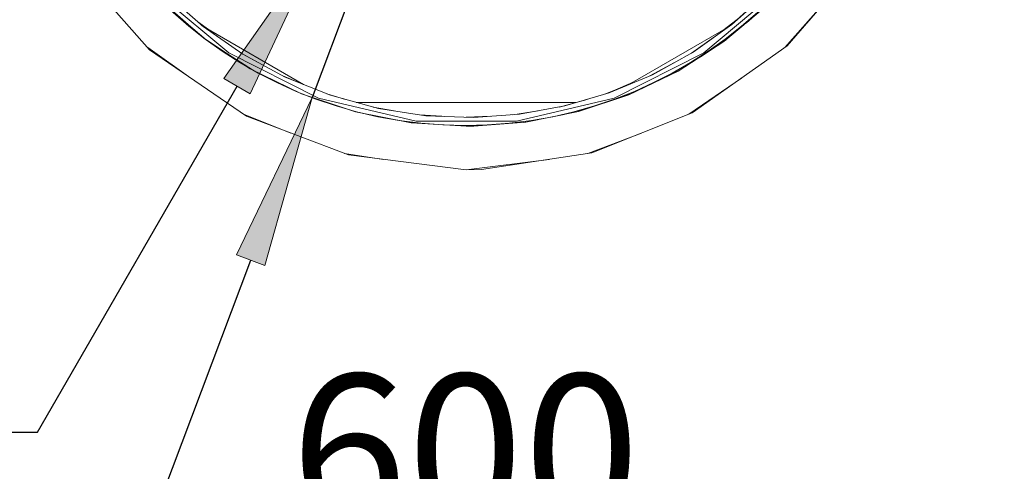
# Model space of a CAD drawing. Units: millimetres. Extents: x -2159 to 2041, y -1366 to 1604.
# Drawn here: x -786 to -559, y 890 to 994 of the extents above; entities that cross this region are included whole.
import ezdxf

# ---------------------------------------------------------------- set-up
doc = ezdxf.new("R2010")
doc.units = ezdxf.units.MM
doc.header["$LTSCALE"] = 10
doc.header["$PDMODE"] = 1
doc.header["$PDSIZE"] = -2
doc.layers.get('0').update_dxf_attribs({"lineweight": 18})
doc.layers.add('Geen', color=7, linetype='Continuous', lineweight=9)
doc.layers.add('Maatlijnen', color=7, linetype='Continuous', lineweight=9)
doc.styles.add('Century Gothic', font='Century Gothic')
doc.dimstyles.new('iFiRE', dxfattribs={"dimtxt": 35.401801, "dimasz": 39.997559, "dimexe": 10, "dimexo": 0, "dimgap": 5, "dimtad": 1, "dimdec": 0, "dimtxsty": 'Century Gothic', "dimblk": 'VW_FILLEDARROW', "dimblk1": 'VW_FILLEDARROW', "dimblk2": 'VW_FILLEDARROW', "dimcen": 0, "dimazin": 0, "dimtfac": 1, "dimtdec": 0, "dimtix": 1, "dimtmove": 0, "dimatfit": 0, "dimldrblk": 'VW_FILLEDARROW-1', "dimfxl": 1, "dimfrac": 2, "dimtolj": 1, "dimarcsym": 0})

# ---------------------------------------------------------------- blocks, each defined once
blk = doc.blocks.new('Groep-2-1')
at = {"layer": 'Geen', "color": 7, "linetype": 'Continuous', "lineweight": 9}
for p, q in [((-755.87, 986.92), (-773.72, 1007.11)), ((-591.52, 1008.24), (-609.12, 987.82)), ((-755.37, 1001.04), (-737.68, 986.19)), ((-743.57, 992.28), (-751.82, 999.55)), ((-628.32, 986.19), (-610.63, 1001.04)), ((-613.71, 1000.02), (-621.86, 992.73)), ((-743.4, 989.62), (-753.09, 997.99)), ((-613.48, 997.5), (-618.52, 993.15)), ((-600.79, 997.49), (-609.68, 987.43)), ((-614, 996.94), (-623.7, 988.8)), ((-617.86, 996.31), (-622.16, 992.52)), ((-742.83, 989.24), (-747.48, 993.15)), ((-742.29, 991.55), (-744.79, 993.36)), ((-621.86, 992.73), (-630.76, 986.41)), ((-619.98, 994.44), (-623.66, 991.58)), ((-739.92, 989.73), (-743.84, 992.52)), ((-734.45, 985.92), (-743.57, 992.28)), ((-720.43, 978.92), (-743.28, 992.12)), ((-622.72, 992.12), (-645.57, 978.92)), ((-732.7, 982.55), (-743.4, 989.62)), ((-623.7, 988.8), (-634.24, 982.02)), ((-626.08, 989.73), (-631.17, 986.18)), ((-623.17, 989.24), (-629.1, 985.33)), ((-746.36, 980.4), (-756.32, 987.43)), ((-733.6, 971.65), (-755.87, 986.92)), ((-737.68, 986.19), (-717.03, 975.82)), ((-730.92, 984), (-734.83, 986.18)), ((-724.65, 980.62), (-734.45, 985.92)), ((-648.97, 975.82), (-628.32, 986.19)), ((-630.76, 986.41), (-640.14, 981.19)), ((-609.12, 987.82), (-630.97, 972.41)), ((-732.23, 982.32), (-736.9, 985.33)), ((-635.08, 984), (-640.77, 980.93)), ((-720.89, 976.78), (-732.7, 982.55)), ((-634.24, 982.02), (-645.57, 976.59)), ((-633.77, 982.32), (-641.73, 978.43)), ((-720.81, 979.07), (-725.23, 980.93)), ((-714.27, 976.45), (-724.65, 980.62)), ((-645.19, 979.07), (-650.95, 976.76)), ((-640.14, 981.19), (-650.1, 977.01)), ((-644.55, 979.51), (-649.31, 977.42)), ((-619.64, 980.4), (-631.76, 972.09)), ((-720.66, 976.7), (-724.27, 978.43)), ((-650.1, 977.01), (-660.3, 973.99)), ((-708.51, 972.63), (-720.89, 976.78)), ((-717.03, 975.82), (-694.55, 970.5)), ((-710.8, 975.5), (-715.05, 976.76)), ((-703.23, 973.43), (-714.27, 976.45)), ((-683, 974.82), (-708.32, 974.82)), ((-657.68, 974.82), (-683, 974.82)), ((-671.45, 970.5), (-648.97, 975.82)), ((-655.2, 975.5), (-661.61, 973.75)), ((-645.34, 976.7), (-657.32, 972.69)), ((-657.13, 972.73), (-645.57, 976.59)), ((-705.51, 972.05), (-708.68, 972.69)), ((-695.64, 970.13), (-708.51, 972.63)), ((-699.59, 972.88), (-704.39, 973.75)), ((-692.28, 971.76), (-703.23, 973.43)), ((-666.41, 972.88), (-672.27, 971.98)), ((-660.3, 973.99), (-670.73, 972.09)), ((-657.13, 972.73), (-669.27, 970.27)), ((-654.1, 963.19), (-630.97, 972.41)), ((-723.37, 967.76), (-734.24, 972.09)), ((-710.13, 962.72), (-733.6, 971.65)), ((-691.48, 969.86), (-696.16, 970.23)), ((-683, 969.32), (-695.64, 970.13)), ((-671.45, 970.5), (-694.55, 970.5)), ((-688.63, 971.62), (-693.73, 971.98)), ((-681.35, 971.34), (-692.28, 971.76)), ((-677.37, 971.62), (-683, 971.4)), ((-670.73, 972.09), (-681.35, 971.34)), ((-669.27, 970.27), (-681.23, 969.34)), ((-660.49, 972.05), (-669.84, 970.23)), ((-674.52, 969.86), (-683, 969.32)), ((-681.23, 969.34), (-683, 969.32)), ((-642.63, 967.76), (-655, 963.05)), ((-702.08, 961.71), (-711, 963.05)), ((-683, 959.32), (-710.13, 962.72)), ((-663.92, 961.71), (-683, 959.32)), ((-654.1, 963.19), (-679.46, 959.38)), ((-679.46, 959.38), (-683, 959.32))]:
    blk.add_line(p, q, dxfattribs=at)
blk = doc.blocks.new('Groep-8-1')
at = {"layer": 'Geen', "color": 7, "linetype": 'Continuous', "lineweight": 9}
for p, q in [((-755.87, 986.92), (-773.72, 1007.11)), ((-591.52, 1008.24), (-609.12, 987.82)), ((-755.37, 1001.04), (-737.68, 986.19)), ((-743.57, 992.28), (-751.82, 999.55)), ((-628.32, 986.19), (-610.63, 1001.04)), ((-613.71, 1000.02), (-621.86, 992.73)), ((-743.4, 989.62), (-753.09, 997.99)), ((-613.48, 997.5), (-618.52, 993.15)), ((-600.79, 997.49), (-609.68, 987.43)), ((-614, 996.94), (-623.7, 988.8)), ((-617.86, 996.31), (-622.16, 992.52)), ((-742.83, 989.24), (-747.48, 993.15)), ((-742.29, 991.55), (-744.79, 993.36)), ((-621.86, 992.73), (-630.76, 986.41)), ((-619.98, 994.44), (-623.66, 991.58)), ((-739.92, 989.73), (-743.84, 992.52)), ((-734.45, 985.92), (-743.57, 992.28)), ((-720.43, 978.92), (-743.28, 992.12)), ((-622.72, 992.12), (-645.57, 978.92)), ((-732.7, 982.55), (-743.4, 989.62)), ((-623.7, 988.8), (-634.24, 982.02)), ((-626.08, 989.73), (-631.17, 986.18)), ((-623.17, 989.24), (-629.1, 985.33)), ((-746.36, 980.4), (-756.32, 987.43)), ((-733.6, 971.65), (-755.87, 986.92)), ((-737.68, 986.19), (-717.03, 975.82)), ((-730.92, 984), (-734.83, 986.18)), ((-724.65, 980.62), (-734.45, 985.92)), ((-648.97, 975.82), (-628.32, 986.19)), ((-630.76, 986.41), (-640.14, 981.19)), ((-609.12, 987.82), (-630.97, 972.41)), ((-732.23, 982.32), (-736.9, 985.33)), ((-635.08, 984), (-640.77, 980.93)), ((-720.89, 976.78), (-732.7, 982.55)), ((-634.24, 982.02), (-645.57, 976.59)), ((-633.77, 982.32), (-641.73, 978.43)), ((-720.81, 979.07), (-725.23, 980.93)), ((-714.27, 976.45), (-724.65, 980.62)), ((-645.19, 979.07), (-650.95, 976.76)), ((-640.14, 981.19), (-650.1, 977.01)), ((-644.55, 979.51), (-649.31, 977.42)), ((-619.64, 980.4), (-631.76, 972.09)), ((-720.66, 976.7), (-724.27, 978.43)), ((-650.1, 977.01), (-660.3, 973.99)), ((-708.51, 972.63), (-720.89, 976.78)), ((-717.03, 975.82), (-694.55, 970.5)), ((-710.8, 975.5), (-715.05, 976.76)), ((-703.23, 973.43), (-714.27, 976.45)), ((-683, 974.82), (-708.32, 974.82)), ((-657.68, 974.82), (-683, 974.82)), ((-671.45, 970.5), (-648.97, 975.82)), ((-655.2, 975.5), (-661.61, 973.75)), ((-645.34, 976.7), (-657.32, 972.69)), ((-657.13, 972.73), (-645.57, 976.59)), ((-705.51, 972.05), (-708.68, 972.69)), ((-695.64, 970.13), (-708.51, 972.63)), ((-699.59, 972.88), (-704.39, 973.75)), ((-692.28, 971.76), (-703.23, 973.43)), ((-666.41, 972.88), (-672.27, 971.98)), ((-660.3, 973.99), (-670.73, 972.09)), ((-657.13, 972.73), (-669.27, 970.27)), ((-654.1, 963.19), (-630.97, 972.41)), ((-723.37, 967.76), (-734.24, 972.09)), ((-710.13, 962.72), (-733.6, 971.65)), ((-691.48, 969.86), (-696.16, 970.23)), ((-683, 969.32), (-695.64, 970.13)), ((-671.45, 970.5), (-694.55, 970.5)), ((-688.63, 971.62), (-693.73, 971.98)), ((-681.35, 971.34), (-692.28, 971.76)), ((-677.37, 971.62), (-683, 971.4)), ((-670.73, 972.09), (-681.35, 971.34)), ((-669.27, 970.27), (-681.23, 969.34)), ((-660.49, 972.05), (-669.84, 970.23)), ((-674.52, 969.86), (-683, 969.32)), ((-681.23, 969.34), (-683, 969.32)), ((-642.63, 967.76), (-655, 963.05)), ((-702.08, 961.71), (-711, 963.05)), ((-683, 959.32), (-710.13, 962.72)), ((-663.92, 961.71), (-683, 959.32)), ((-654.1, 963.19), (-679.46, 959.38)), ((-679.46, 959.38), (-683, 959.32))]:
    blk.add_line(p, q, dxfattribs=at)
blk = doc.blocks.new('VW_FILLEDARROW')
at = {"linetype": 'Continuous', "lineweight": 0}
blk.add_hatch(color=0, dxfattribs=at).paths.add_polyline_path([(-1, 0.0875), (0, 0), (-1, -0.0875)])
at = {"color": 0, "linetype": 'Continuous', "lineweight": 5, "flags": 128}
blk.add_lwpolyline([(-1, 0.0875), (0, 0), (-1, -0.0875)], close=True, dxfattribs=at)
blk = doc.blocks.new('*D44')
at = {"layer": 'Defpoints', "color": 0}
for p in [(-983, 1044.27), (-383.45, 1044.27), (-983, 871.01)]:
    blk.add_point(p, dxfattribs=at)
at = {"layer": 'Maatlijnen', "color": 0, "linetype": 'Continuous', "lineweight": -2}
for p, q in [((-983, 1044.27), (-983, 861.01)), ((-383.45, 1044.27), (-383.45, 861.01)), ((-423.45, 871.01), (-943, 871.01))]:
    blk.add_line(p, q, dxfattribs=at)
at = {"layer": 'Maatlijnen', "color": 0, "lineweight": -2, "xscale": 39.99755859374999, "yscale": 39.99755859374999, "zscale": 39.99755859374999, "rotation": 180}
blk.add_blockref('VW_FILLEDARROW', (-983, 871.01), dxfattribs=at)
at = {"layer": 'Maatlijnen', "color": 0, "lineweight": -2, "xscale": 39.99755859374999, "yscale": 39.99755859374999, "zscale": 39.99755859374999}
blk.add_blockref('VW_FILLEDARROW', (-383.45, 871.01), dxfattribs=at)
at = {"layer": 'Maatlijnen', "color": 0, "lineweight": 9, "insert": (-683.23, 894.59), "char_height": 35.402, "attachment_point": 5, "style": 'Century Gothic'}
blk.add_mtext('\\A1;600', dxfattribs=at)
blk = doc.blocks.new('VW_FILLEDARROW-1')
at = {"linetype": 'Continuous', "lineweight": 0}
blk.add_hatch(color=0, dxfattribs=at).paths.add_polyline_path([(-1, 0.0875), (0, 0), (-1, -0.0875)])
at = {"color": 0, "linetype": 'Continuous', "lineweight": 13, "flags": 128}
blk.add_lwpolyline([(-1, 0.0875), (0, 0), (-1, -0.0875)], close=True, dxfattribs=at)
blk = doc.blocks.new('*D51')
at = {"layer": 'Defpoints', "color": 0}
for p in [(-650.73, 1125.8), (-715.73, 1013.21)]:
    blk.add_point(p, dxfattribs=at)
at = {"layer": 'Maatlijnen', "color": 0, "linetype": 'Continuous', "lineweight": -2}
for p, q in [((-630.73, 1160.43), (-610.73, 1195.07)), ((-650.73, 1125.8), (-715.73, 1013.21)), ((-781.71, 898.93), (-735.72, 978.57)), ((-907.2, 898.93), (-781.71, 898.93))]:
    blk.add_line(p, q, dxfattribs=at)
at = {"layer": 'Maatlijnen', "color": 0, "lineweight": -2, "xscale": 39.99755859374999, "yscale": 39.99755859374999, "zscale": 39.99755859374999}
for p, rotation in [((-650.73, 1125.8), 240), ((-715.73, 1013.21), 60.00000000000001)]:
    blk.add_blockref('VW_FILLEDARROW-1', p, dxfattribs=dict(at, rotation=rotation))
at = {"layer": 'Maatlijnen', "color": 0, "lineweight": 9, "insert": (-846.95, 923.97), "char_height": 35.402, "attachment_point": 5, "style": 'Century Gothic'}
blk.add_mtext('\\A1;%%c130', dxfattribs=at)
blk = doc.blocks.new('*D52')
at = {"layer": 'Defpoints', "color": 0}
for p in [(-647.95, 1163.07), (-718.5, 975.93)]:
    blk.add_point(p, dxfattribs=at)
at = {"layer": 'Maatlijnen', "color": 0, "linetype": 'Continuous', "lineweight": -2}
for p, q in [((-633.84, 1200.5), (-619.73, 1237.93)), ((-647.95, 1163.07), (-718.5, 975.93)), ((-781.71, 808.27), (-732.61, 938.51)), ((-907.2, 808.27), (-781.71, 808.27))]:
    blk.add_line(p, q, dxfattribs=at)
at = {"layer": 'Maatlijnen', "color": 0, "lineweight": -2, "xscale": 39.99755859374999, "yscale": 39.99755859374999, "zscale": 39.99755859374999}
for p, rotation in [((-647.95, 1163.07), 249.3435428893552), ((-718.5, 975.93), 69.34354288935525)]:
    blk.add_blockref('VW_FILLEDARROW-1', p, dxfattribs=dict(at, rotation=rotation))
at = {"layer": 'Maatlijnen', "color": 0, "lineweight": 9, "insert": (-846.95, 833.32), "char_height": 35.402, "attachment_point": 5, "style": 'Century Gothic'}
blk.add_mtext('\\A1;%%c200', dxfattribs=at)

msp = doc.modelspace()

# ---------------------------------------------------------------- linework, layer by layer
at = {"layer": 'Geen', "color": 7, "linetype": 'Continuous', "lineweight": 9}
msp.add_circle((-683.23, 1069.5), 100, dxfattribs=at)

# ---------------------------------------------------------------- block references
at = {"layer": 'Geen', "color": 7}
for name in ['Groep-2-1', 'Groep-8-1']:
    msp.add_blockref(name, (0, 0), dxfattribs=at)

# ---------------------------------------------------------------- dimensions: what is measured, and where the dimension line sits
at = {"layer": 'Maatlijnen', "color": 7, "linetype": 'Continuous', "lineweight": 9}
for p1, p2, picture, middle in [((-647.95, 1163.07), (-718.5, 975.93), '*D52', (-846.95, 808.27)), ((-650.73, 1125.8), (-715.73, 1013.21), '*D51', (-846.95, 898.93))]:
    dim = msp.add_diameter_dim_2p(p1=p1, p2=p2, dimstyle='iFiRE', override={"dimgap": 5, "dimtih": 1, "dimtoh": 1, "dimpost": '', "dimtxsty": 'Century Gothic', "dimblk": 'VW_FILLEDARROW-1', "dimse1": 1, "dimse2": 1, "dimtix": 0, "dimatfit": 0}, dxfattribs=at)
    dim.commit()
    dim.dimension.update_dxf_attribs({"geometry": picture, "text_midpoint": middle, "dimtype": 163})
dim = msp.add_linear_dim(base=(-983, 871.01), p1=(-383.45, 1044.27), p2=(-983, 1044.27), dimstyle='iFiRE', override={"dimgap": 5, "dimpost": '<>', "dimtxsty": 'Century Gothic', "dimtmove": 2}, dxfattribs=at)
dim.commit()
dim.dimension.update_dxf_attribs({"geometry": '*D44', "text_midpoint": (-683.23, 894.59)})

doc.saveas('drawing.dxf')
